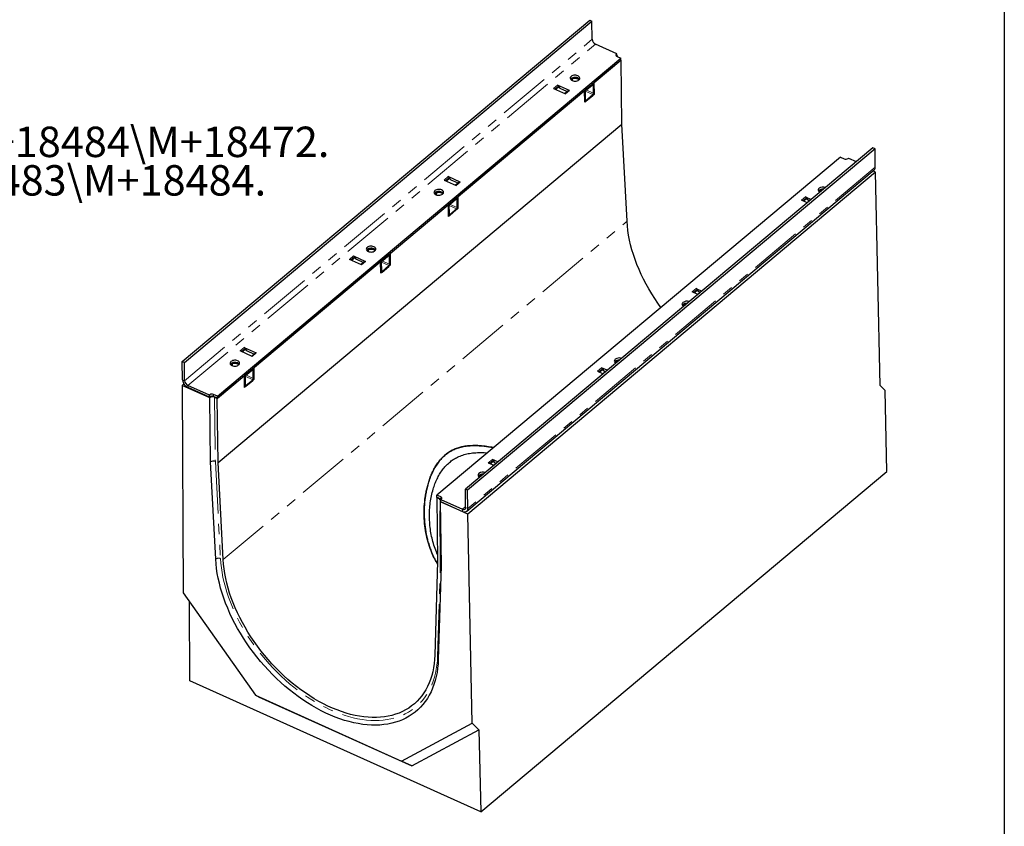
# Model space of a CAD drawing. Units: millimetres. Extents: x -51 to 1116, y -3 to 370.
# Drawn here: x 295 to 415, y 73 to 171 of the extents above; entities that cross this region are included whole.
import ezdxf

# ---------------------------------------------------------------- set-up
doc = ezdxf.new("R2010")
doc.units = ezdxf.units.MM
doc.linetypes.add('PHANTOM', pattern=[12.7, 6.35, -1.27, 1.27, -1.27, 1.27, -1.27])
doc.layers.add('FORMAT', color=7, linetype='Continuous')
doc.styles.add('SLDTEXTSTYLE0', font='TXT', dxfattribs={"width": 0.7, "bigfont": 'bigfont'})
doc.styles.add('SLDTEXTSTYLE2', font='TXT', dxfattribs={"width": 0.7})
doc.dimstyles.new('SLDDIMSTYLE0', dxfattribs={"dimtxt": 3.393075, "dimasz": 3.393075, "dimexe": 0, "dimexo": 0.0625, "dimgap": 0.848269, "dimtad": 2, "dimdec": 1, "dimlfac": 10, "dimrnd": 1e-09, "dimzin": 12, "dimdsep": 46, "dimtxsty": 'SLDTEXTSTYLE2', "dimsah": 1, "dimcen": 0.09, "dimadec": 0, "dimazin": 3, "dimtfac": 1, "dimtdec": 1, "dimtmove": 0, "dimatfit": 0, "dimfxl": 0, "dimfrac": 2, "dimtolj": 1, "dimtzin": 12, "dimarcsym": 0})

# ---------------------------------------------------------------- blocks, each defined once
blk = doc.blocks.new('_D_15')
at = {"layer": 'FORMAT'}
for p, q in [((250.44, 159.68), (235.89, 159.68)), ((250.44, 151.88), (250.44, 160.68)), ((253.74, 159.68), (250.44, 159.68)), ((253.74, 148.73), (253.74, 160.68)), ((253.74, 159.68), (260.27, 159.68))]:
    blk.add_line(p, q, dxfattribs=at)
for points in [[(250.44, 159.68), (247.05, 160.2), (247.05, 159.16)], [(253.74, 159.68), (257.13, 159.16), (257.13, 160.2)]]:
    blk.add_solid(points, dxfattribs=at)
at = {"layer": 'FORMAT', "attachment_point": 1}
for s, insert, char_height, style in [('33', (235.89, 164.46, -2.38), 3.704, 'SLDTEXTSTYLE2'), ('8 \\M+1847D\\M+18475\\M+18483\\M+18484.', (231.31, 159.52, -2.38), 3.7042, 'SLDTEXTSTYLE0')]:
    blk.add_mtext(s, dxfattribs=dict(at, insert=insert, char_height=char_height, style=style))
blk = doc.blocks.new('_D_16')
at = {"layer": 'FORMAT'}
for p, q in [((253.04, 148.73), (253.04, 165.37)), ((254.44, 148.73), (254.44, 165.37)), ((253.04, 164.37), (246.52, 164.37)), ((253.04, 164.37), (254.44, 164.37)), ((254.44, 164.37), (272.3, 164.37))]:
    blk.add_line(p, q, dxfattribs=at)
for points in [[(253.04, 164.37), (249.65, 164.89), (249.65, 163.85)], [(254.44, 164.37), (257.83, 163.85), (257.83, 164.89)]]:
    blk.add_solid(points, dxfattribs=at)
at = {"layer": 'FORMAT', "attachment_point": 1}
for s, insert, char_height, style in [('%%c', (263.75, 169.15, -2.38), 3.704, 'SLDTEXTSTYLE2'), ('14', (268.68, 169.15, -2.38), 3.704, 'SLDTEXTSTYLE2'), ('8 \\M+18480\\M+18484\\M+18472.', (262.6, 164.21, -2.38), 3.7042, 'SLDTEXTSTYLE0')]:
    blk.add_mtext(s, dxfattribs=dict(at, insert=insert, char_height=char_height, style=style))

msp = doc.modelspace()

# ---------------------------------------------------------------- linework, layer by layer
at = {"color": 7, "linetype": 'Continuous', "lineweight": 30}
for p, q in [((314.809, 129.435), (364.472, 171.019)), ((315.077, 129.315), (364.739, 170.898)), ((364.472, 171.019), (364.739, 170.898)), ((364.767, 168.668), (364.739, 170.898)), ((367.781, 166.918), (365.173, 168.093)), ((367.781, 166.918), (367.732, 166.876)), ((367.785, 166.656), (367.781, 166.918)), ((319.103, 125.211), (368.268, 166.378)), ((319.107, 124.949), (368.272, 166.116)), ((368.296, 166.137), (364.991, 163.369)), ((367.785, 166.656), (367.744, 166.622)), ((367.876, 166.646), (367.784, 166.688)), ((367.8, 166.589), (368.268, 166.378)), ((367.877, 166.554), (367.876, 166.646)), ((368.272, 166.116), (368.268, 166.378)), ((368.296, 166.137), (368.271, 166.148)), ((368.394, 158.33), (368.296, 166.137)), ((362.385, 163.622), (362.382, 163.849)), ((364.916, 163.306), (363.922, 162.474)), ((364.916, 163.306), (364.991, 163.369)), ((364.931, 162.093), (364.916, 163.306)), ((364.918, 163.175), (364.916, 163.306)), ((365.006, 162.155), (364.991, 163.369)), ((364.991, 163.369), (365.008, 161.958)), ((363.847, 162.411), (348.387, 149.466)), ((360.059, 162.683), (361.517, 162.026)), ((362.014, 162.442), (360.556, 163.099)), ((360.672, 162.981), (360.716, 162.89)), ((361.687, 162.328), (360.889, 162.688)), ((361.909, 162.438), (361.451, 162.055)), ((363.847, 162.411), (363.922, 162.474)), ((363.847, 162.411), (363.862, 161.198)), ((363.865, 161.001), (363.847, 162.411)), ((363.922, 162.474), (363.937, 161.26)), ((363.922, 162.474), (363.923, 162.342)), ((364.918, 163.175), (363.923, 162.342)), ((363.863, 161.115), (363.909, 161.095)), ((365.008, 161.958), (363.865, 161.001)), ((364.013, 161.224), (364.858, 161.932)), ((364.014, 161.126), (364.859, 161.833)), ((365.008, 161.958), (364.963, 161.978)), ((319.179, 117.121), (368.394, 158.33)), ((369.017, 146.516), (368.394, 158.33)), ((398.98, 155.467), (349.318, 113.883)), ((399.248, 155.346), (349.585, 113.763)), ((399.248, 155.346), (398.98, 155.467)), ((399.275, 153.116), (399.248, 155.346)), ((395.019, 154.323), (345.854, 113.155)), ((395.019, 154.323), (395.487, 154.112)), ((395.954, 154.158), (396.003, 154.199)), ((396.003, 154.199), (396.954, 153.771)), ((349.479, 111.195), (399.142, 152.778)), ((399.311, 152.479), (349.599, 110.854)), ((399.311, 152.479), (398.969, 152.634)), ((399.867, 126.516), (399.311, 152.479)), ((346.736, 151.527), (348.194, 150.87)), ((348.691, 151.286), (347.233, 151.944)), ((347.35, 151.826), (347.393, 151.734)), ((348.364, 151.173), (347.567, 151.532)), ((348.586, 151.283), (348.128, 150.9)), ((392.442, 150.13), (392.419, 150.11)), ((345.781, 149.719), (345.779, 149.946)), ((348.312, 149.403), (347.318, 148.571)), ((348.314, 149.272), (347.32, 148.44)), ((348.312, 149.403), (348.387, 149.466)), ((348.327, 148.19), (348.312, 149.403)), ((348.314, 149.272), (348.312, 149.403)), ((348.402, 148.252), (348.387, 149.466)), ((348.387, 149.466), (348.404, 148.055)), ((390.964, 148.755), (390.287, 149.06)), ((390.784, 149.476), (391.461, 149.171)), ((390.944, 149.267), (390.901, 149.358)), ((391.258, 149.001), (391.118, 149.065)), ((347.244, 148.508), (340.135, 142.556)), ((347.244, 148.508), (347.318, 148.571)), ((347.244, 148.508), (347.259, 147.295)), ((347.261, 147.098), (347.244, 148.508)), ((348.404, 148.055), (347.261, 147.098)), ((347.318, 148.571), (347.333, 147.357)), ((347.318, 148.571), (347.32, 148.44)), ((347.409, 147.321), (348.254, 148.029)), ((347.41, 147.223), (348.255, 147.931)), ((348.404, 148.055), (348.36, 148.076)), ((347.26, 147.212), (347.305, 147.192)), ((337.529, 142.81), (337.526, 143.036)), ((336.661, 141.213), (335.203, 141.87)), ((335.7, 142.287), (337.158, 141.629)), ((335.816, 142.169), (335.86, 142.077)), ((336.034, 141.875), (336.831, 141.516)), ((337.053, 141.626), (336.595, 141.243)), ((338.991, 141.599), (339.066, 141.661)), ((340.06, 142.494), (339.066, 141.661)), ((339.066, 141.661), (339.081, 140.448)), ((339.066, 141.661), (339.068, 141.53)), ((340.062, 142.362), (339.068, 141.53)), ((340.06, 142.494), (340.135, 142.556)), ((340.075, 141.28), (340.06, 142.494)), ((340.062, 142.362), (340.06, 142.494)), ((340.15, 141.342), (340.135, 142.556)), ((340.135, 142.556), (340.152, 141.146)), ((338.991, 141.599), (323.531, 128.653)), ((338.991, 141.599), (339.006, 140.385)), ((339.009, 140.188), (338.991, 141.599)), ((340.152, 141.146), (339.009, 140.188)), ((339.157, 140.412), (340.002, 141.119)), ((339.158, 140.313), (340.003, 141.021)), ((340.152, 141.146), (340.107, 141.166)), ((339.007, 140.302), (339.053, 140.282)), ((377.461, 138.321), (378.138, 138.016)), ((377.621, 138.112), (377.578, 138.203)), ((377.641, 137.599), (376.964, 137.904)), ((377.936, 137.846), (377.795, 137.909)), ((375.838, 136.228), (375.816, 136.207)), ((322.377, 131.131), (323.836, 130.474)), ((322.494, 131.013), (322.537, 130.922)), ((323.338, 130.057), (321.88, 130.715)), ((322.711, 130.72), (323.508, 130.36)), ((323.73, 130.47), (323.273, 130.087)), ((314.809, 129.435), (315.077, 129.315)), ((314.837, 127.205), (314.809, 129.435)), ((315.105, 127.084), (315.077, 129.315)), ((320.925, 128.907), (320.923, 129.133)), ((323.456, 128.591), (322.462, 127.758)), ((323.458, 128.46), (322.464, 127.627)), ((323.456, 128.591), (323.531, 128.653)), ((323.472, 127.377), (323.456, 128.591)), ((323.458, 128.46), (323.456, 128.591)), ((323.546, 127.44), (323.531, 128.653)), ((323.531, 128.653), (323.549, 127.243)), ((366.605, 128.359), (365.928, 128.664)), ((366.088, 128.455), (366.045, 128.546)), ((367.586, 129.318), (367.564, 129.298)), ((322.388, 127.696), (319.082, 124.928)), ((322.388, 127.696), (322.462, 127.758)), ((322.388, 127.696), (322.403, 126.482)), ((322.405, 126.285), (322.388, 127.696)), ((323.549, 127.243), (322.405, 126.285)), ((322.462, 127.758), (322.477, 126.545)), ((322.462, 127.758), (322.464, 127.627)), ((322.553, 126.509), (323.398, 127.216)), ((323.549, 127.243), (323.504, 127.263)), ((365.431, 128.247), (366.108, 127.942)), ((366.262, 128.252), (366.403, 128.189)), ((314.818, 126.529), (315.012, 126.692)), ((314.818, 126.529), (314.905, 101.273)), ((318.164, 125.021), (314.818, 126.529)), ((318.119, 125.334), (315.511, 126.51)), ((318.122, 125.072), (315.514, 126.247)), ((322.404, 126.4), (322.449, 126.379)), ((322.554, 126.41), (323.399, 127.118)), ((400.487, 125.908), (399.867, 126.516)), ((318.169, 125.376), (318.119, 125.334)), ((318.122, 125.072), (318.119, 125.334)), ((318.172, 125.114), (318.122, 125.072)), ((318.262, 117.201), (318.164, 125.021)), ((319.103, 125.211), (318.635, 125.422)), ((319.107, 124.949), (318.638, 125.16)), ((318.747, 125.079), (319.082, 124.928)), ((319.179, 117.121), (319.082, 124.928)), ((319.107, 124.949), (319.103, 125.211)), ((400.698, 116.028), (400.487, 125.908)), ((318.886, 105.373), (318.262, 117.201)), ((319.802, 105.307), (319.179, 117.121)), ((352.108, 117.092), (352.785, 116.787)), ((353.282, 117.203), (352.605, 117.508)), ((352.765, 117.299), (352.722, 117.39)), ((352.939, 117.097), (353.08, 117.033)), ((350.982, 115.415), (350.96, 115.395)), ((351.185, 74.569), (400.698, 116.028)), ((345.832, 112.872), (345.857, 112.893)), ((345.832, 112.872), (346.167, 112.721)), ((345.832, 112.872), (345.93, 105.066)), ((346.322, 112.944), (345.854, 113.155)), ((345.857, 112.893), (345.854, 113.155)), ((346.325, 112.682), (345.857, 112.893)), ((349.585, 113.763), (349.318, 113.883)), ((349.346, 111.653), (349.318, 113.883)), ((349.613, 111.532), (349.585, 113.763)), ((346.253, 112.363), (346.35, 104.543)), ((349.599, 110.854), (346.253, 112.363)), ((346.341, 112.616), (346.391, 112.657)), ((346.341, 112.616), (348.949, 111.44)), ((346.344, 112.353), (346.341, 112.616)), ((346.344, 112.353), (348.953, 111.178)), ((350.144, 85.392), (349.599, 110.854)), ((345.93, 105.066), (345.596, 93.683)), ((346.35, 104.543), (346.016, 93.147)), ((314.905, 101.273), (323.735, 88.786)), ((315.74, 90.543), (315.707, 100.139)), ((351.185, 74.569), (315.74, 90.543)), ((323.735, 88.786), (341.528, 80.767)), ((324.1, 88.602), (323.735, 88.786)), ((324.1, 88.602), (342.78, 80.184)), ((341.528, 80.767), (350.144, 85.392)), ((350.971, 84.581), (350.144, 85.392)), ((342.78, 80.184), (350.971, 84.581)), ((350.971, 84.581), (351.185, 74.569)), ((342.78, 80.184), (341.528, 80.767))]:
    msp.add_line(p, q, dxfattribs=at)
at = {"color": 8, "linetype": 'PHANTOM', "lineweight": 0}
for p, q in [((315.105, 127.084), (364.767, 168.668)), ((315.511, 126.51), (365.173, 168.093)), ((367.735, 166.629), (367.732, 166.876)), ((360.556, 163.099), (360.059, 162.683)), ((360.672, 162.981), (360.226, 162.607)), ((360.716, 162.89), (360.325, 162.563)), ((362.014, 162.442), (361.517, 162.026)), ((363.932, 162.349), (364.858, 161.932)), ((364.082, 162.475), (364.931, 162.093)), ((364.931, 162.093), (365.006, 162.155)), ((363.862, 161.198), (363.937, 161.26)), ((363.937, 161.258), (364.013, 161.224)), ((364.013, 161.224), (364.014, 161.126)), ((364.859, 161.833), (364.858, 161.932)), ((399.275, 153.116), (349.613, 111.532)), ((347.233, 151.944), (346.736, 151.527)), ((347.35, 151.826), (346.903, 151.452)), ((347.393, 151.734), (347.002, 151.407)), ((348.691, 151.286), (348.194, 150.87)), ((390.784, 149.476), (390.287, 149.06)), ((390.901, 149.358), (390.454, 148.985)), ((390.944, 149.267), (390.553, 148.94)), ((347.328, 148.446), (348.254, 148.029)), ((347.478, 148.572), (348.327, 148.19)), ((348.255, 147.931), (348.254, 148.029)), ((348.327, 148.19), (348.402, 148.252)), ((319.802, 105.307), (369.017, 146.516)), ((347.259, 147.295), (347.333, 147.357)), ((347.333, 147.355), (347.409, 147.321)), ((347.409, 147.321), (347.41, 147.223)), ((335.203, 141.87), (335.7, 142.287)), ((335.37, 141.795), (335.816, 142.169)), ((335.469, 141.75), (335.86, 142.077)), ((336.661, 141.213), (337.158, 141.629)), ((339.226, 141.663), (340.075, 141.28)), ((339.006, 140.385), (339.081, 140.448)), ((339.076, 141.537), (340.002, 141.119)), ((339.081, 140.446), (339.157, 140.412)), ((339.157, 140.412), (339.158, 140.313)), ((340.003, 141.021), (340.002, 141.119)), ((340.075, 141.28), (340.15, 141.342)), ((377.461, 138.321), (376.964, 137.904)), ((377.578, 138.203), (377.131, 137.829)), ((377.621, 138.112), (377.23, 137.784)), ((321.88, 130.715), (322.377, 131.131)), ((322.047, 130.639), (322.494, 131.013)), ((322.146, 130.595), (322.537, 130.922)), ((323.338, 130.057), (323.836, 130.474)), ((365.431, 128.247), (365.928, 128.664)), ((365.598, 128.172), (366.045, 128.546)), ((365.697, 128.127), (366.088, 128.455)), ((314.837, 127.205), (315.105, 127.084)), ((322.472, 127.634), (323.398, 127.216)), ((322.622, 127.76), (323.472, 127.377)), ((323.399, 127.118), (323.398, 127.216)), ((323.472, 127.377), (323.546, 127.44)), ((315.511, 126.51), (315.514, 126.247)), ((322.403, 126.482), (322.477, 126.545)), ((322.477, 126.543), (322.553, 126.509)), ((322.553, 126.509), (322.554, 126.41)), ((318.172, 125.114), (318.169, 125.376)), ((318.638, 125.16), (318.635, 125.422)), ((318.747, 125.079), (318.845, 117.265)), ((318.845, 117.265), (319.468, 105.444)), ((352.108, 117.092), (352.605, 117.508)), ((352.275, 117.016), (352.722, 117.39)), ((352.375, 116.972), (352.765, 117.299)), ((346.325, 112.682), (346.322, 112.944)), ((346.264, 104.908), (346.167, 112.721)), ((349.344, 111.771), (348.949, 111.44)), ((349.346, 111.653), (349.613, 111.532)), ((348.953, 111.178), (348.949, 111.44)), ((345.93, 93.519), (346.264, 104.908))]:
    msp.add_line(p, q, dxfattribs=at)
at = {"color": 7, "linetype": 'Continuous', "lineweight": 30, "flags": 128}
for points in [[(367.732, 166.876), (367.698, 166.842), (367.676, 166.803), (367.666, 166.763), (367.669, 166.723), (367.685, 166.684), (367.713, 166.648), (367.752, 166.616), (367.8, 166.589)], [(367.876, 166.646), (367.834, 166.603), (367.819, 166.581)], [(363.145, 163.725), (363.211, 163.795), (363.25, 163.872), (363.26, 163.953), (363.241, 164.032), (363.194, 164.107), (363.12, 164.173), (363.025, 164.227), (362.912, 164.267), (362.787, 164.29), (362.657, 164.295), (362.528, 164.283), (362.406, 164.252), (362.298, 164.206), (362.209, 164.147), (362.143, 164.077), (362.104, 164), (362.094, 163.919), (362.113, 163.84), (362.16, 163.765), (362.233, 163.699), (362.329, 163.645), (362.442, 163.605), (362.566, 163.582), (362.697, 163.577), (362.826, 163.589), (362.948, 163.619), (363.056, 163.665), (363.145, 163.725)], [(363.222, 163.812), (363.197, 163.845), (363.124, 163.911), (363.028, 163.965), (362.915, 164.005), (362.791, 164.028), (362.66, 164.033), (362.531, 164.02), (362.409, 163.99), (362.301, 163.944), (362.212, 163.885), (362.146, 163.814), (362.135, 163.798)], [(362.135, 163.798), (362.146, 163.814), (362.212, 163.885)], [(363.168, 163.745), (363.125, 163.779), (363.03, 163.834), (362.917, 163.873), (362.792, 163.896), (362.662, 163.902), (362.533, 163.889), (362.411, 163.859), (362.303, 163.813), (362.214, 163.753), (362.191, 163.733)], [(362.212, 163.885), (362.301, 163.944), (362.409, 163.99), (362.531, 164.02), (362.66, 164.033), (362.791, 164.028), (362.915, 164.005), (363.028, 163.965), (363.124, 163.911), (363.197, 163.845), (363.222, 163.812)], [(363.862, 161.198), (363.866, 161.162), (363.875, 161.132), (363.889, 161.109), (363.908, 161.095), (363.931, 161.089), (363.957, 161.093), (363.985, 161.105), (364.014, 161.126)], [(363.937, 161.26), (363.939, 161.242), (363.943, 161.227), (363.95, 161.216), (363.96, 161.209), (363.971, 161.206), (363.984, 161.208), (363.998, 161.214), (364.013, 161.224)], [(346.541, 149.822), (346.607, 149.892), (346.646, 149.969), (346.656, 150.05), (346.637, 150.129), (346.59, 150.204), (346.517, 150.27), (346.421, 150.325), (346.308, 150.364), (346.184, 150.387), (346.053, 150.393), (345.924, 150.38), (345.802, 150.35), (345.694, 150.304), (345.605, 150.244), (345.539, 150.174), (345.5, 150.097), (345.49, 150.016), (345.509, 149.937), (345.556, 149.862), (345.63, 149.796), (345.725, 149.742), (345.838, 149.702), (345.963, 149.679), (346.093, 149.674), (346.222, 149.687), (346.344, 149.717), (346.452, 149.763), (346.541, 149.822)], [(346.618, 149.909), (346.593, 149.942), (346.52, 150.008), (346.424, 150.062), (346.311, 150.102), (346.187, 150.125), (346.057, 150.13), (345.927, 150.117), (345.806, 150.087), (345.697, 150.041), (345.608, 149.982), (345.543, 149.912), (345.532, 149.895)], [(345.608, 149.982), (345.697, 150.041), (345.806, 150.087), (345.927, 150.117), (346.057, 150.13), (346.187, 150.125), (346.311, 150.102), (346.424, 150.062), (346.52, 150.008), (346.593, 149.942), (346.618, 149.909)], [(392.437, 150.524), (392.371, 150.454), (392.332, 150.377), (392.322, 150.296), (392.341, 150.217), (392.389, 150.142), (392.462, 150.076), (392.507, 150.047)], [(392.44, 150.262), (392.375, 150.191), (392.364, 150.175)], [(345.532, 149.895), (345.543, 149.912), (345.608, 149.982)], [(346.564, 149.842), (346.521, 149.877), (346.426, 149.931), (346.313, 149.971), (346.188, 149.994), (346.058, 149.999), (345.929, 149.986), (345.807, 149.956), (345.699, 149.91), (345.61, 149.851), (345.587, 149.83)], [(347.259, 147.295), (347.262, 147.259), (347.271, 147.229), (347.285, 147.207), (347.304, 147.192), (347.327, 147.187), (347.353, 147.19), (347.381, 147.202), (347.41, 147.223)], [(347.333, 147.357), (347.335, 147.339), (347.339, 147.324), (347.346, 147.313), (347.356, 147.306), (347.367, 147.303), (347.38, 147.305), (347.394, 147.311), (347.409, 147.321)], [(373.153, 136.014), (372.781, 136.535), (372.396, 137.105), (372.029, 137.682), (371.68, 138.266), (371.35, 138.856), (371.04, 139.45), (370.75, 140.047), (370.48, 140.647), (370.232, 141.247), (370.006, 141.848), (369.802, 142.447), (369.62, 143.044), (369.461, 143.637), (369.325, 144.226), (369.212, 144.81), (369.124, 145.387), (369.058, 145.956), (369.017, 146.516)], [(338.289, 142.912), (338.355, 142.983), (338.394, 143.06), (338.404, 143.14), (338.385, 143.22), (338.338, 143.294), (338.264, 143.361), (338.169, 143.415), (338.056, 143.454), (337.931, 143.477), (337.801, 143.483), (337.672, 143.47), (337.55, 143.44), (337.442, 143.394), (337.353, 143.334), (337.287, 143.264), (337.248, 143.187), (337.238, 143.107), (337.257, 143.027), (337.304, 142.952), (337.378, 142.886), (337.473, 142.832), (337.586, 142.792), (337.711, 142.769), (337.841, 142.764), (337.97, 142.777), (338.092, 142.807), (338.2, 142.853), (338.289, 142.912)], [(338.366, 142.999), (338.341, 143.032), (338.268, 143.098), (338.172, 143.152), (338.059, 143.192), (337.935, 143.215), (337.804, 143.22), (337.675, 143.208), (337.553, 143.177), (337.445, 143.132), (337.356, 143.072), (337.29, 143.002), (337.279, 142.985)], [(337.279, 142.985), (337.29, 143.002), (337.356, 143.072)], [(338.312, 142.933), (338.269, 142.967), (338.174, 143.021), (338.061, 143.061), (337.936, 143.084), (337.806, 143.089), (337.677, 143.076), (337.555, 143.046), (337.447, 143), (337.358, 142.941), (337.335, 142.92)], [(337.356, 143.072), (337.445, 143.132), (337.553, 143.177), (337.675, 143.208), (337.804, 143.22), (337.935, 143.215), (338.059, 143.192), (338.172, 143.152), (338.268, 143.098), (338.341, 143.032), (338.366, 142.999)], [(339.081, 140.448), (339.083, 140.43), (339.087, 140.415), (339.094, 140.403), (339.104, 140.396), (339.115, 140.393), (339.128, 140.395), (339.142, 140.401), (339.157, 140.412)], [(339.006, 140.385), (339.01, 140.349), (339.019, 140.319), (339.033, 140.297), (339.052, 140.282), (339.075, 140.277), (339.101, 140.28), (339.129, 140.293), (339.158, 140.313)], [(375.833, 136.621), (375.768, 136.551), (375.729, 136.474), (375.718, 136.394), (375.738, 136.314), (375.785, 136.239), (375.858, 136.173), (375.903, 136.144)], [(375.837, 136.359), (375.771, 136.289), (375.76, 136.272)], [(367.581, 129.711), (367.515, 129.641), (367.477, 129.564), (367.466, 129.484), (367.485, 129.404), (367.533, 129.329), (367.606, 129.263), (367.651, 129.234)], [(321.685, 129.01), (321.751, 129.08), (321.79, 129.157), (321.8, 129.237), (321.781, 129.317), (321.734, 129.392), (321.661, 129.458), (321.565, 129.512), (321.452, 129.552), (321.328, 129.575), (321.197, 129.58), (321.068, 129.567), (320.946, 129.537), (320.838, 129.491), (320.749, 129.432), (320.683, 129.361), (320.644, 129.284), (320.634, 129.204), (320.653, 129.124), (320.701, 129.05), (320.774, 128.983), (320.869, 128.929), (320.982, 128.89), (321.107, 128.867), (321.237, 128.861), (321.366, 128.874), (321.488, 128.904), (321.596, 128.95), (321.685, 129.01)], [(321.762, 129.096), (321.737, 129.129), (321.664, 129.195), (321.568, 129.25), (321.456, 129.289), (321.331, 129.312), (321.201, 129.318), (321.071, 129.305), (320.95, 129.275), (320.842, 129.229), (320.752, 129.169), (320.687, 129.099), (320.676, 129.083)], [(320.676, 129.083), (320.687, 129.099), (320.752, 129.169)], [(321.708, 129.03), (321.666, 129.064), (321.57, 129.118), (321.457, 129.158), (321.333, 129.181), (321.202, 129.186), (321.073, 129.174), (320.951, 129.143), (320.843, 129.098), (320.754, 129.038), (320.731, 129.018)], [(320.752, 129.169), (320.842, 129.229), (320.95, 129.275), (321.071, 129.305), (321.201, 129.318), (321.331, 129.312), (321.456, 129.289), (321.568, 129.25), (321.664, 129.195), (321.737, 129.129), (321.762, 129.096)], [(367.584, 129.449), (367.519, 129.379), (367.508, 129.362)], [(322.403, 126.482), (322.406, 126.446), (322.415, 126.416), (322.429, 126.394), (322.448, 126.38), (322.471, 126.374), (322.497, 126.378), (322.525, 126.39), (322.554, 126.41)], [(322.477, 126.545), (322.479, 126.527), (322.483, 126.512), (322.491, 126.501), (322.5, 126.493), (322.511, 126.491), (322.524, 126.492), (322.539, 126.498), (322.553, 126.509)], [(350.977, 115.809), (350.912, 115.739), (350.873, 115.661), (350.863, 115.581), (350.882, 115.501), (350.929, 115.427), (351.002, 115.361), (351.047, 115.332)], [(350.981, 115.546), (350.915, 115.476), (350.904, 115.46)], [(346.391, 112.657), (346.425, 112.692), (346.447, 112.73), (346.456, 112.77), (346.453, 112.81), (346.437, 112.849), (346.409, 112.886), (346.371, 112.918), (346.322, 112.944)], [(346.253, 112.363), (346.295, 112.406), (346.322, 112.454), (346.334, 112.504), (346.331, 112.554), (346.311, 112.603), (346.276, 112.648), (346.227, 112.688), (346.167, 112.721)], [(346.382, 112.65), (346.374, 112.655), (346.325, 112.682)], [(348.949, 111.44), (349.028, 111.413), (349.103, 111.401), (349.171, 111.406), (349.232, 111.428), (349.281, 111.465), (349.317, 111.516), (349.339, 111.58), (349.346, 111.653)], [(348.953, 111.178), (349.083, 111.132), (349.208, 111.112), (349.323, 111.121), (349.423, 111.157), (349.505, 111.219), (349.565, 111.304), (349.602, 111.41), (349.613, 111.532)], [(346.016, 93.147), (345.988, 92.605), (345.936, 92.077), (345.86, 91.561), (345.761, 91.061), (345.639, 90.575), (345.493, 90.106), (345.324, 89.654), (345.133, 89.219), (344.92, 88.804), (344.684, 88.407), (344.427, 88.031), (344.149, 87.675), (343.85, 87.341), (343.532, 87.028), (343.194, 86.738), (342.837, 86.471), (342.461, 86.227), (342.068, 86.007), (341.658, 85.812), (341.232, 85.641), (340.791, 85.494), (340.335, 85.373), (339.865, 85.278), (339.382, 85.208), (338.886, 85.163), (338.38, 85.144), (337.863, 85.151), (337.336, 85.184), (336.801, 85.243), (336.258, 85.327), (335.709, 85.436), (335.153, 85.571), (334.593, 85.731), (334.03, 85.915), (333.463, 86.124), (332.895, 86.357), (332.325, 86.613), (331.757, 86.893), (331.189, 87.195), (330.623, 87.52), (330.061, 87.866), (329.503, 88.233), (328.95, 88.62), (328.403, 89.027), (327.863, 89.453), (327.332, 89.897), (326.809, 90.359), (326.296, 90.837), (325.794, 91.331), (325.304, 91.84), (324.826, 92.363), (324.362, 92.899), (323.912, 93.446), (323.476, 94.006), (323.057, 94.575), (322.654, 95.153), (322.268, 95.74), (321.901, 96.334), (321.551, 96.934), (321.221, 97.539), (320.911, 98.148), (320.621, 98.759), (320.351, 99.373), (320.103, 99.987), (319.877, 100.602), (319.673, 101.214), (319.491, 101.824), (319.332, 102.431), (319.195, 103.033), (319.083, 103.629), (318.993, 104.219), (318.928, 104.8), (318.886, 105.373)], [(345.596, 93.683), (345.568, 93.154), (345.516, 92.637), (345.441, 92.134), (345.342, 91.646), (345.219, 91.174), (345.073, 90.718), (344.904, 90.279), (344.713, 89.858), (344.499, 89.456), (344.263, 89.074), (344.006, 88.712), (343.727, 88.371), (343.428, 88.051), (343.11, 87.754), (342.771, 87.479), (342.414, 87.228), (342.039, 87.001), (341.647, 86.798), (341.238, 86.619), (340.813, 86.465), (340.373, 86.336), (339.919, 86.233), (339.451, 86.155), (338.971, 86.103), (338.479, 86.077), (337.977, 86.077), (337.464, 86.103), (336.943, 86.154), (336.414, 86.231), (335.878, 86.334), (335.336, 86.462), (334.789, 86.616), (334.238, 86.794), (333.684, 86.997), (333.129, 87.224), (332.572, 87.474), (332.016, 87.748), (331.461, 88.045), (330.909, 88.364), (330.359, 88.705), (329.814, 89.067), (329.275, 89.449), (328.742, 89.85), (328.216, 90.271), (327.698, 90.709), (327.19, 91.165), (326.692, 91.637), (326.205, 92.125), (325.73, 92.628), (325.268, 93.144), (324.82, 93.673), (324.386, 94.213), (323.968, 94.765), (323.566, 95.326), (323.181, 95.896), (322.814, 96.473), (322.465, 97.058), (322.135, 97.647), (321.825, 98.241), (321.535, 98.838), (321.266, 99.438), (321.018, 100.038), (320.791, 100.639), (320.587, 101.238), (320.405, 101.835), (320.246, 102.428), (320.11, 103.017), (319.998, 103.601), (319.909, 104.178), (319.844, 104.747), (319.802, 105.307)]]:
    msp.add_lwpolyline(points, dxfattribs=at)
at = {"color": 8, "linetype": 'PHANTOM', "lineweight": 0, "flags": 128}
for points in [[(319.468, 105.444), (319.51, 104.878), (319.575, 104.302), (319.665, 103.719), (319.777, 103.129), (319.913, 102.533), (320.072, 101.933), (320.254, 101.329), (320.458, 100.723), (320.685, 100.116), (320.933, 99.509), (321.202, 98.902), (321.493, 98.297), (321.803, 97.696), (322.133, 97.098), (322.482, 96.506), (322.85, 95.92), (323.235, 95.342), (323.638, 94.772), (324.056, 94.212), (324.491, 93.661), (324.94, 93.123), (325.403, 92.597), (325.88, 92.084), (326.368, 91.586), (326.869, 91.102), (327.379, 90.635), (327.9, 90.185), (328.428, 89.753), (328.965, 89.339), (329.508, 88.944), (330.058, 88.569), (330.611, 88.215), (331.169, 87.883), (331.73, 87.572), (332.292, 87.283), (332.855, 87.018), (333.417, 86.776), (333.978, 86.558), (334.537, 86.365), (335.093, 86.196), (335.644, 86.052), (336.19, 85.933), (336.73, 85.839), (337.262, 85.771), (337.786, 85.729), (338.301, 85.713), (338.806, 85.723), (339.299, 85.758), (339.781, 85.819), (340.25, 85.906), (340.705, 86.018), (341.146, 86.155), (341.572, 86.318), (341.981, 86.505), (342.374, 86.717), (342.749, 86.952), (343.106, 87.212), (343.445, 87.494), (343.763, 87.799), (344.062, 88.126), (344.34, 88.474), (344.598, 88.844), (344.833, 89.233), (345.047, 89.642), (345.239, 90.07), (345.407, 90.515), (345.553, 90.978), (345.676, 91.457), (345.775, 91.952), (345.85, 92.461), (345.902, 92.984), (345.93, 93.519)], [(345.93, 93.519), (345.99, 93.483), (346.025, 93.455)]]:
    msp.add_lwpolyline(points, dxfattribs=at)
at = {"color": 7, "linetype": 'Continuous', "lineweight": 30}
for centre, radius, start, end in [((365.468, 168.733), 0.705, 185.30902, 245.21693), ((360.447, 162.875), 0.249, 25.26767, 64.16965), ((361.18, 163.113), 0.515, 205.65986, 235.67867), ((361.737, 162.531), 0.208, 256.05236, 280.19643), ((361.964, 162.353), 0.102, 60.802, 122.91134), ((364.703, 162.1), 0.229, 312.75578, 358.21898), ((364.549, 162.169), 0.457, 312.75578, 358.21898), ((395.68, 154.547), 0.476, 246.13561, 305.11726), ((398.865, 153.083), 0.412, 312.22645, 4.53347), ((347.124, 151.72), 0.249, 25.26767, 64.16965), ((347.857, 151.957), 0.515, 205.65986, 235.67867), ((348.642, 151.197), 0.102, 60.802, 122.91134), ((348.414, 151.375), 0.208, 256.05236, 280.19643), ((392.88, 149.734), 0.679, 84.8441, 139.4765), ((392.914, 149.856), 0.821, 69.72322, 125.55017), ((392.896, 149.643), 0.768, 86.65914, 126.38812), ((392.869, 149.569), 0.706, 98.05174, 127.27391), ((390.676, 149.252), 0.249, 25.26767, 64.16965), ((391.408, 149.49), 0.515, 205.65986, 235.67867), ((348.099, 148.197), 0.229, 312.75578, 358.21898), ((347.945, 148.266), 0.457, 312.75578, 358.21898), ((335.591, 142.062), 0.249, 25.26767, 64.16965), ((336.324, 142.3), 0.515, 205.65986, 235.67867), ((337.108, 141.54), 0.102, 60.802, 122.91134), ((336.881, 141.718), 0.208, 256.05236, 280.19643), ((339.847, 141.287), 0.229, 312.75578, 358.21898), ((339.693, 141.357), 0.457, 312.75578, 358.21898), ((377.353, 138.097), 0.249, 25.26767, 64.16965), ((378.085, 138.334), 0.515, 205.65986, 235.67867), ((376.276, 135.831), 0.679, 84.8441, 139.4765), ((376.311, 135.953), 0.821, 69.72322, 125.55017), ((376.292, 135.741), 0.768, 86.65914, 126.38812), ((376.266, 135.666), 0.706, 98.05174, 127.27391), ((322.269, 130.907), 0.249, 25.26767, 64.16965), ((323.001, 131.145), 0.515, 205.65986, 235.67867), ((323.558, 130.562), 0.208, 256.05236, 280.19643), ((323.786, 130.384), 0.102, 60.802, 122.91134), ((368.024, 128.921), 0.679, 84.8441, 139.4765), ((368.058, 129.044), 0.821, 69.72322, 125.55017), ((365.82, 128.44), 0.249, 25.26767, 64.16965), ((366.552, 128.677), 0.515, 205.65986, 235.67867), ((368.04, 128.831), 0.768, 86.65914, 126.38812), ((368.014, 128.756), 0.706, 98.05174, 127.27391), ((316.006, 127.313), 1.174, 185.30902, 245.21693), ((323.243, 127.384), 0.229, 312.75578, 358.21898), ((323.089, 127.454), 0.457, 312.75578, 358.21898), ((315.806, 127.149), 0.705, 185.30902, 245.21693), ((318.507, 124.534), 0.595, 66.13561, 125.11726), ((318.443, 124.987), 0.476, 66.13561, 125.11726), ((318.446, 124.724), 0.476, 66.13561, 125.11726), ((352.497, 117.284), 0.249, 25.26767, 64.16965), ((353.229, 117.522), 0.515, 205.65986, 235.67867), ((351.42, 115.019), 0.679, 84.8441, 139.4765), ((351.455, 115.141), 0.821, 69.72322, 125.55017), ((351.436, 114.928), 0.768, 86.65914, 126.38812), ((351.41, 114.853), 0.706, 98.05174, 127.27391)]:
    msp.add_arc(centre, radius, start, end, dxfattribs=at)
at = {"color": 8, "linetype": 'PHANTOM', "lineweight": 0}
msp.add_arc((319.242, 104.873), 0.615, 68.42423, 125.43983, dxfattribs=at)
at = {"color": 7, "linetype": 'Continuous', "lineweight": 30}
for centre, major_axis, ratio, start_param, end_param in [((318.596, 117.057), (0.416, 0.014), 0.6068562, 0.9116761, 2.4824725), ((346.016, 104.7), (0.417, -0.004), 0.6260472, 0.6599968, 0.9369764)]:
    msp.add_ellipse(centre, major_axis=major_axis, ratio=ratio, start_param=start_param, end_param=end_param, dxfattribs=at)
for points, knots in [([(352.769, 118.945), (352.491, 118.994), (351.914, 119.096), (351.06, 119.181), (350.2, 119.204), (349.463, 119.146), (348.843, 119.031), (348.334, 118.885), (347.839, 118.683), (347.367, 118.425), (346.923, 118.108), (346.509, 117.734), (346.125, 117.3), (345.756, 116.787), (345.411, 116.189), (345.101, 115.51), (344.842, 114.788), (344.651, 114.1), (344.515, 113.461), (344.387, 112.683), (344.294, 111.688), (344.287, 110.476), (344.388, 109.266), (344.562, 108.271), (344.756, 107.494), (344.932, 106.914), (345.139, 106.34), (345.379, 105.774), (345.637, 105.245), (345.831, 104.916), (345.921, 104.762)], [0, 0, 0, 0, 0.0415142, 0.0864257, 0.1315904, 0.1773374, 0.2064025, 0.2357886, 0.265357, 0.2953237, 0.3244026, 0.3539857, 0.3838272, 0.4141761, 0.4495873, 0.4855384, 0.5217266, 0.5583583, 0.5853701, 0.6124361, 0.6672857, 0.7225, 0.778462, 0.8335985, 0.8613509, 0.8891589, 0.9176388, 0.9461881, 0.974964, 1, 1, 1, 1]), ([(345.921, 104.768), (345.808, 104.961), (345.552, 105.396), (345.188, 106.198), (344.835, 107.174), (344.554, 108.282), (344.369, 109.429), (344.285, 110.592), (344.299, 111.763), (344.393, 112.73), (344.522, 113.498), (344.646, 114.07), (344.799, 114.635), (344.987, 115.203), (345.215, 115.769), (345.487, 116.326), (345.801, 116.853), (346.154, 117.336), (346.544, 117.769), (346.97, 118.146), (347.435, 118.467), (347.946, 118.735), (348.503, 118.943), (349.102, 119.088), (349.727, 119.172), (350.318, 119.197), (350.867, 119.186), (351.54, 119.137), (352.169, 119.061), (352.644, 118.965), (352.763, 118.941)], [0, 0, 0, 0, 0.03153382, 0.07103959, 0.12303437, 0.17580496, 0.22894045, 0.28280016, 0.33572154, 0.38933463, 0.41633432, 0.44333295, 0.47072613, 0.49819195, 0.52792358, 0.55795606, 0.5881604, 0.61874459, 0.64849184, 0.67877389, 0.70933701, 0.74046039, 0.77413581, 0.80832976, 0.84275482, 0.8776122, 0.90359787, 0.92963757, 0.98240653, 1, 1, 1, 1]), ([(345.919, 105.968), (345.875, 106.06), (345.707, 106.415), (345.481, 107.067), (345.244, 107.915), (345.076, 108.783), (344.972, 109.653), (344.931, 110.523), (344.951, 111.385), (345.032, 112.241), (345.177, 113.082), (345.371, 113.846), (345.604, 114.53), (345.863, 115.135), (346.167, 115.706), (346.518, 116.237), (346.916, 116.716), (347.361, 117.138), (347.843, 117.498), (348.387, 117.807), (348.994, 118.049), (349.662, 118.222), (350.413, 118.328), (351.192, 118.362), (351.753, 118.323), (352.004, 118.305)], [0, 0, 0, 0, 0.0173248, 0.0665559, 0.1159089, 0.1652794, 0.2145344, 0.2624723, 0.3105786, 0.3587152, 0.4067677, 0.4546604, 0.4930475, 0.5315448, 0.5700042, 0.6083396, 0.6470622, 0.6859667, 0.7248705, 0.7635921, 0.8084646, 0.8534597, 0.8983792, 0.9544155, 1, 1, 1, 1])]:
    msp.add_open_spline(points, degree=3, knots=knots, dxfattribs=at)
at = {"layer": 'FORMAT', "color": 7, "lineweight": 30}
msp.add_line((415, 291), (415, 5), dxfattribs=at)

# ---------------------------------------------------------------- dimensions: what is measured, and where the dimension line sits
at = {"layer": 'FORMAT'}
for base, p1, p2, text, picture, middle in [((254.442, 164.37), (253.042, 148.73), (254.442, 148.73), '%%c<>\\P<stack>8 отв.', '_D_16', (268.026, 164.37)), ((250.442, 159.682), (253.742, 148.73), (250.442, 151.878), '<>\\P<stack>8 мест.', '_D_15', (237.821, 159.682))]:
    dim = msp.add_linear_dim(base=base, p1=p1, p2=p2, text=text, dimstyle='SLDDIMSTYLE0', dxfattribs=at)
    dim.commit()
    dim.dimension.update_dxf_attribs({"geometry": picture, "text_midpoint": middle, "dimtype": 160})

doc.saveas('drawing.dxf')
